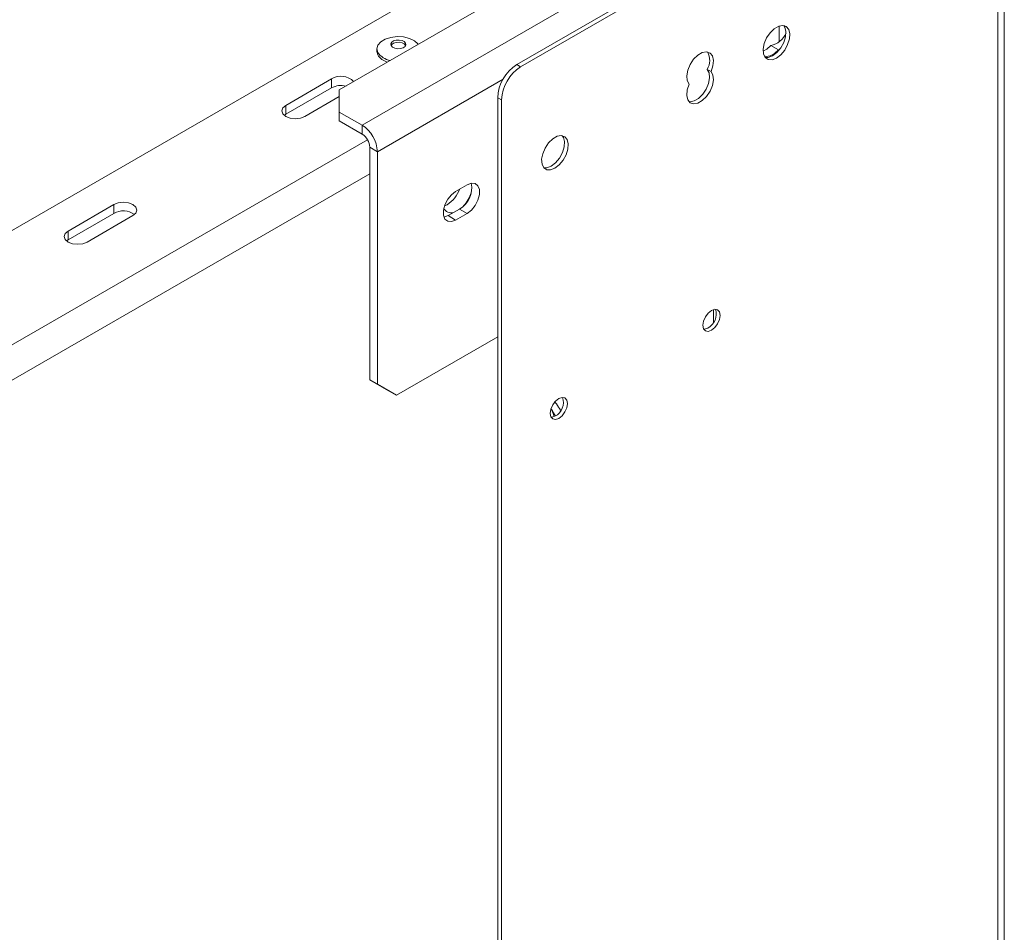
# Model space of a CAD drawing. Units: millimetres. Extents: x 80 to 5414, y 51 to 4127.
# Drawn here: x 4591 to 4872, y 775 to 1035 of the extents above; entities that cross this region are included whole.
import ezdxf

# ---------------------------------------------------------------- set-up
doc = ezdxf.new("R2010")
doc.units = ezdxf.units.MM
doc.header["$LTSCALE"] = 20

msp = doc.modelspace()

# ---------------------------------------------------------------- linework, layer by layer
at = {"color": 7, "linetype": 'Continuous', "lineweight": 15}
for p, q in [((4871.7384281, 497.6473929), (4871.7384281, 1126.3838181)), ((4732.8660784, 1022.4451616), (4863.4088688, 1097.8059104)), ((4733.953935, 1021.8171554), (4864.4967254, 1097.1779042)), ((4869.9360083, 1094.0368522), (4869.9360083, 522.4582839)), ((4682.2807471, 1015.2236003), (4788.3467643, 1076.4542087)), ((4805.7524697, 1072.6861712), (4688.8078866, 1005.1755004)), ((4707.8453769, 1043.7964551), (4440.2326566, 889.3069201)), ((4693.0271396, 1026.9031995), (4693.0271396, 1026.2122804)), ((4805.2085414, 1027.9236866), (4807.3842546, 1026.6676741)), ((4807.3842546, 1026.6676741), (4807.690214, 1026.6813821)), ((4693.2709697, 1025.2253418), (4693.0271396, 1026.2122804)), ((4732.8660784, 1022.4451616), (4733.953935, 1021.8171554)), ((4788.2078247, 1020.4756268), (4787.1199681, 1021.103633)), ((4667.0507549, 1010.8261275), (4680.105034, 1018.3622024)), ((4680.105034, 1018.3622024), (4680.105034, 1015.8497691)), ((4667.0507549, 1008.3136942), (4680.105034, 1015.8497691)), ((4682.2807471, 1013.3381525), (4672.4900378, 1007.6860963)), ((4682.2807471, 1015.2236003), (4682.2807471, 1008.9435379)), ((4728.5146521, 1012.396041), (4727.4267955, 1013.0240473)), ((4727.4267955, 441.445479), (4727.4267955, 1013.0240473)), ((4667.0507549, 1010.8261275), (4667.0507549, 1008.3136942)), ((4728.5146521, 440.8174727), (4728.5146521, 1012.396041)), ((4666.5990193, 1007.9998953), (4667.0507549, 1008.3136942)), ((4688.8078866, 1005.1755004), (4682.2807471, 1008.9435379)), ((4682.2807471, 1008.9435379), (4682.2807471, 1006.4311046)), ((4688.8078866, 1002.6630672), (4682.2807471, 1006.4311046)), ((4688.8078866, 1002.6630672), (4688.8078866, 1005.1755004)), ((4690.9835998, 998.8946214), (4693.159313, 997.6386089)), ((4690.9835998, 932.629194), (4690.9835998, 998.8946214)), ((4693.159313, 931.3731815), (4693.159313, 997.6386089)), ((4718.7239428, 988.2145854), (4715.460373, 986.3305667)), ((4605.0429295, 975.0297718), (4618.0972085, 982.5658467)), ((4618.0972085, 982.5658467), (4618.0972085, 980.0534135)), ((4713.0129791, 982.5295056), (4712.2741093, 982.1778327)), ((4605.0429295, 972.5173386), (4618.0972085, 980.0534135)), ((4623.5364915, 979.4258155), (4610.4822124, 971.8897406)), ((4716.5482296, 981.3051897), (4713.2846598, 979.421171)), ((4713.2846598, 979.421171), (4715.460373, 978.1651585)), ((4715.460373, 978.1651585), (4718.7239428, 980.0491773)), ((4716.5482296, 981.3051897), (4718.7239428, 980.0491773)), ((4605.0429295, 975.0297718), (4605.0429295, 972.5173386)), ((4604.5911939, 972.2035396), (4605.0429295, 972.5173386)), ((4727.4267955, 944.8742949), (4698.5985959, 928.2321295)), ((4690.9835998, 932.629194), (4693.159313, 931.3731815)), ((4696.4228828, 929.488142), (4690.9835998, 932.629194)), ((4693.159313, 931.3731815), (4698.5985959, 928.2321295)), ((4698.5985959, 928.2321295), (4696.4228828, 929.488142))]:
    msp.add_line(p, q, dxfattribs=at)
at = {"color": 8, "linetype": 'Continuous', "lineweight": 15}
for p, q in [((4807.6018259, 1033.4670378), (4807.6018259, 1028.9402694)), ((4728.9816534, 1018.3184059), (4693.159313, 997.6386089)), ((4690.3467384, 1001.0383816), (4525.4432672, 905.841634)), ((4690.9835998, 991.3571175), (4540.2882689, 904.3625546)), ((4788.8906926, 949.0428714), (4788.8906926, 952.6494123)), ((4742.633006, 924.4102488), (4742.837959, 924.0328649)), ((4742.837959, 924.0328649), (4743.563114, 922.1638532))]:
    msp.add_line(p, q, dxfattribs=at)
at = {"color": 7, "linetype": 'Continuous', "lineweight": 15, "flags": 128}
for points in [[(4806.8403263, 1024.3227495), (4805.6040337, 1023.8472815), (4804.5017126, 1023.8997948), (4803.6528165, 1024.4745987), (4803.1493366, 1025.5094044), (4803.0458328, 1026.8920747), (4803.3535211, 1028.4727756), (4804.0390589, 1030.0802138), (4805.0281575, 1031.5401984), (4806.2136327, 1032.6945174), (4807.4670199, 1033.4180824), (4808.652495, 1033.6324839), (4809.6415936, 1033.3144883), (4810.3271314, 1032.4985552), (4810.6348198, 1031.2731036), (4810.5313159, 1029.7709304), (4810.027836, 1028.1548191), (4809.17894, 1026.5999007), (4808.0766189, 1025.2746745), (4806.8403263, 1024.3227495)], [(4808.932983, 1033.600705), (4809.2392748, 1033.1265614), (4809.5469632, 1031.9011099), (4809.4434593, 1030.3989366), (4808.9399794, 1028.7828254), (4808.0910834, 1027.2279069), (4806.9887623, 1025.9026808), (4805.7524697, 1024.9507558)], [(4693.2709697, 1025.9162609), (4693.0279091, 1026.959203), (4693.3281589, 1027.9971689), (4694.1450406, 1028.9379308), (4695.4059706, 1029.6978979), (4696.9989098, 1030.2095438), (4698.7823185, 1030.4274065), (4700.5977331, 1030.332128), (4702.2838461, 1029.9321741), (4703.6908387, 1029.2630825), (4704.6936937, 1028.384305), (4704.8099745, 1028.2294464)], [(4697.0745553, 1027.874626), (4697.0015457, 1028.357938), (4697.2544807, 1028.8205893), (4697.7948532, 1029.1921453), (4698.5403964, 1029.41604), (4699.377608, 1029.4581876), (4700.1790303, 1029.3121713), (4700.822654, 1029.0002209), (4701.2104931, 1028.569828), (4701.2835027, 1028.086516), (4701.0305677, 1027.6238648), (4700.4901953, 1027.2523087), (4699.7446521, 1027.028414), (4698.9074404, 1026.9862664), (4698.1060181, 1027.1322827), (4697.4623945, 1027.4442331), (4697.0745553, 1027.874626)], [(4697.05851, 1027.9081644), (4697.2544807, 1028.1924809), (4697.7948532, 1028.564037), (4698.5403964, 1028.7879317), (4699.377608, 1028.8300793), (4700.1790303, 1028.684063), (4700.822654, 1028.3721126), (4701.2104931, 1027.9417197), (4701.2265384, 1027.9081643)], [(4805.2085414, 1027.9236866), (4804.0630237, 1026.840338), (4803.0398722, 1026.2582329)], [(4803.3390296, 1024.9707477), (4803.9179712, 1024.7983793), (4805.0369758, 1024.9362406), (4806.2387369, 1025.5843255), (4807.3842546, 1026.6676741)], [(4781.9585644, 1016.8680056), (4781.4167106, 1017.8821372), (4781.2830662, 1019.2639108), (4781.5725108, 1020.8594861), (4782.2528187, 1022.491219), (4783.2482478, 1023.97744), (4784.4479713, 1025.15268), (4785.7184178, 1025.8860931), (4786.9181413, 1026.0960245), (4787.9135703, 1025.7591014), (4788.5938783, 1024.9128353), (4788.8833228, 1023.6514455), (4788.7496785, 1022.1153695), (4788.2078247, 1020.4756268)], [(4805.7524697, 1024.9507558), (4804.5161771, 1024.4752877), (4803.6598129, 1024.4663167)], [(4787.1199681, 1021.103633), (4787.6618219, 1020.0895015), (4787.7954663, 1018.7077279), (4787.5060217, 1017.1121526), (4786.8257138, 1015.4804196), (4785.8302847, 1013.9941986), (4784.6305612, 1012.8189587), (4783.3601148, 1012.0855456), (4782.1603912, 1011.8756142), (4781.9026812, 1011.9061919)], [(4788.2078247, 1020.4756268), (4788.7496785, 1019.4614952), (4788.8833228, 1018.0797216), (4788.5938783, 1016.4841463), (4787.9135703, 1014.8524134), (4786.9181413, 1013.3661924), (4785.7184178, 1012.1909524), (4784.4479713, 1011.4575393), (4783.2482478, 1011.2476079), (4782.2528187, 1011.584531), (4781.5725108, 1012.4307971), (4781.2830662, 1013.6921869), (4781.4167106, 1015.2282629), (4781.9585644, 1016.8680056)], [(4672.4900378, 1007.6860963), (4671.2422557, 1007.2047877), (4669.7703964, 1007.0357746), (4668.298537, 1007.2047877), (4667.0507549, 1007.6860963), (4666.2170136, 1008.4064256), (4665.9242425, 1009.2561119), (4666.2170136, 1010.1057982), (4667.0507549, 1010.8261275)], [(4743.7446443, 992.9232541), (4742.5083517, 992.4477861), (4741.4060306, 992.5002994), (4740.5571345, 993.0751033), (4740.0536546, 994.1099091), (4739.9501507, 995.4925793), (4740.2578391, 997.0732802), (4740.9433769, 998.6807184), (4741.9324755, 1000.140703), (4743.1179507, 1001.295022), (4744.3713378, 1002.018587), (4745.556813, 1002.2329886), (4746.5459116, 1001.9149929), (4747.2314494, 1001.0990598), (4747.5391378, 999.8736082), (4747.4356339, 998.371435), (4746.932154, 996.7553237), (4746.083258, 995.2004053), (4744.9809369, 993.8751791), (4743.7446443, 992.9232541)], [(4745.837301, 1002.2012096), (4746.1435928, 1001.727066), (4746.4512812, 1000.5016145), (4746.3477773, 998.9994412), (4745.8442974, 997.38333), (4744.9954014, 995.8284115), (4743.8930803, 994.5031854), (4742.6567877, 993.5512604)], [(4742.6567877, 993.5512604), (4741.4204951, 993.0757923), (4740.5641309, 993.0668213)], [(4718.7239428, 980.0491773), (4719.9331666, 980.9934645), (4720.9965402, 982.3162911), (4721.785805, 983.8581047), (4722.205764, 985.4329398), (4722.205764, 986.850848), (4721.785805, 987.9408088), (4720.9965402, 988.5713566), (4719.9331666, 988.6664382), (4718.7239428, 988.2145854)], [(4715.460373, 986.3305667), (4714.2511492, 985.3862794), (4713.1877756, 984.0634528), (4712.3985108, 982.5216392), (4711.9785518, 980.9468041), (4711.9785518, 979.5288959), (4712.3985108, 978.4389352), (4713.1877756, 977.8083873), (4714.2511492, 977.7133057), (4715.460373, 978.1651585)], [(4618.0972085, 982.5658467), (4619.3449906, 983.0471554), (4620.81685, 983.2161685), (4622.2887093, 983.0471554), (4623.5364915, 982.5658467), (4624.3702328, 981.8455174), (4624.6630038, 980.9958311), (4624.3702328, 980.1461448), (4623.5364915, 979.4258155)], [(4713.2846598, 979.421171), (4712.075436, 978.9693181), (4712.0554515, 978.9662596)], [(4610.4822124, 971.8897406), (4609.2344303, 971.408432), (4607.762571, 971.2394189), (4606.2907116, 971.408432), (4605.0429295, 971.8897406), (4604.2091881, 972.6100699), (4603.9164171, 973.4597562), (4604.2091881, 974.3094426), (4605.0429295, 975.0297718)], [(4788.3467643, 946.7531077), (4787.4100787, 946.4275242), (4786.6159951, 946.5818149), (4786.0854053, 947.1924905), (4785.899087, 948.1665811), (4786.0854053, 949.3557903), (4786.6159951, 950.5790717), (4787.4100787, 951.6501919), (4788.3467643, 952.4060825), (4789.2834499, 952.7316661), (4790.0775335, 952.5773754), (4790.6081233, 951.9666998), (4790.7944416, 950.9926092), (4790.6081233, 949.8034), (4790.0775335, 948.5801185), (4789.2834499, 947.5089983), (4788.3467643, 946.7531077)], [(4787.2589077, 947.3811139), (4786.3222222, 947.0555304), (4786.1598773, 947.0476018)], [(4744.8325008, 921.6328581), (4743.8958153, 921.3072746), (4743.1017316, 921.4615653), (4742.5711419, 922.0722409), (4742.3848235, 923.0463315), (4742.5711419, 924.2355407), (4743.1017316, 925.4588221), (4743.8958153, 926.5299423), (4744.8325008, 927.2858329), (4745.7691864, 927.6114165), (4746.5632701, 927.4571258), (4747.0938598, 926.8464502), (4747.2801782, 925.8723596), (4747.0938598, 924.6831504), (4746.5632701, 923.4598689), (4745.7691864, 922.3887487), (4744.8325008, 921.6328581)], [(4743.7446443, 922.2608643), (4742.8079587, 921.9352808), (4742.6456138, 921.9273523)]]:
    msp.add_lwpolyline(points, dxfattribs=at)
at = {"color": 8, "linetype": 'Continuous', "lineweight": 15, "flags": 128}
msp.add_lwpolyline([(4742.5019801, 923.977955), (4742.6332593, 924.0043637), (4742.837959, 924.0328649)], dxfattribs=at)
at = {"color": 7, "linetype": 'Continuous', "lineweight": 15}
for centre, radius, start, end in [((4804.2504338, 1033.5543177), 5.7115652, 279.656949068, 338.348036474), ((4697.847585, 1029.1375709), 5.596628, 215.140294911, 259.681819725), ((4697.3481984, 1027.8320353), 4.8392815, 212.591989818, 253.684022572), ((4783.0372802, 1023.6308365), 4.8015725, 328.242293483, 30.467155805), ((4739.2361501, 1012.4866561), 11.8215754, 122.60547834, 177.394521514), ((4740.3240067, 1011.8586499), 11.8215754, 122.60547834, 177.394521514), ((4682.7940461, 1014.1549051), 4.9932091, 43.692451385, 122.583887969), ((4682.8418861, 1010.4984733), 6.0105513, 76.675383439, 117.086895688), ((4683.7118293, 997.208696), 9.4572604, 2.605478486, 57.39452166), ((4686.259858, 998.6796649), 4.7286302, 2.605478486, 57.39452166), ((4713.2029159, 987.2586793), 6.8289942, 299.331982625, 11.830560537), ((4707.9541364, 990.3560067), 9.3191206, 302.87755558, 339.029304974), ((4710.2416472, 989.0286063), 10.1192219, 317.713898332, 342.291480368), ((4620.794794, 975.2421853), 5.5158757, 54.623060459, 119.278713865), ((4714.1692045, 982.5052496), 2.2871419, 204.779976238, 287.020023399), ((4785.2595837, 951.3225653), 4.4195402, 296.896666382, 18.700921662), ((4741.7453202, 926.2023157), 4.4195402, 296.896666382, 18.700921663)]:
    msp.add_arc(centre, radius, start, end, dxfattribs=at)
at = {"color": 8, "linetype": 'Continuous', "lineweight": 15}
msp.add_arc((4729.6535702, 915.060333), 15.9478662, 27.098034124, 34.236936659, dxfattribs=at)
at = {"color": 7, "linetype": 'Continuous', "lineweight": 15}
msp.add_open_spline([(4745.3604207, 923.9335272), (4744.9884529, 924.5686681), (4744.4656612, 925.4613432), (4743.8034817, 926.1994036), (4743.6124449, 926.4123318)], degree=3, knots=[0, 0, 0, 0, 0.7115029891, 1, 1, 1, 1], dxfattribs=at)

doc.saveas('drawing.dxf')
